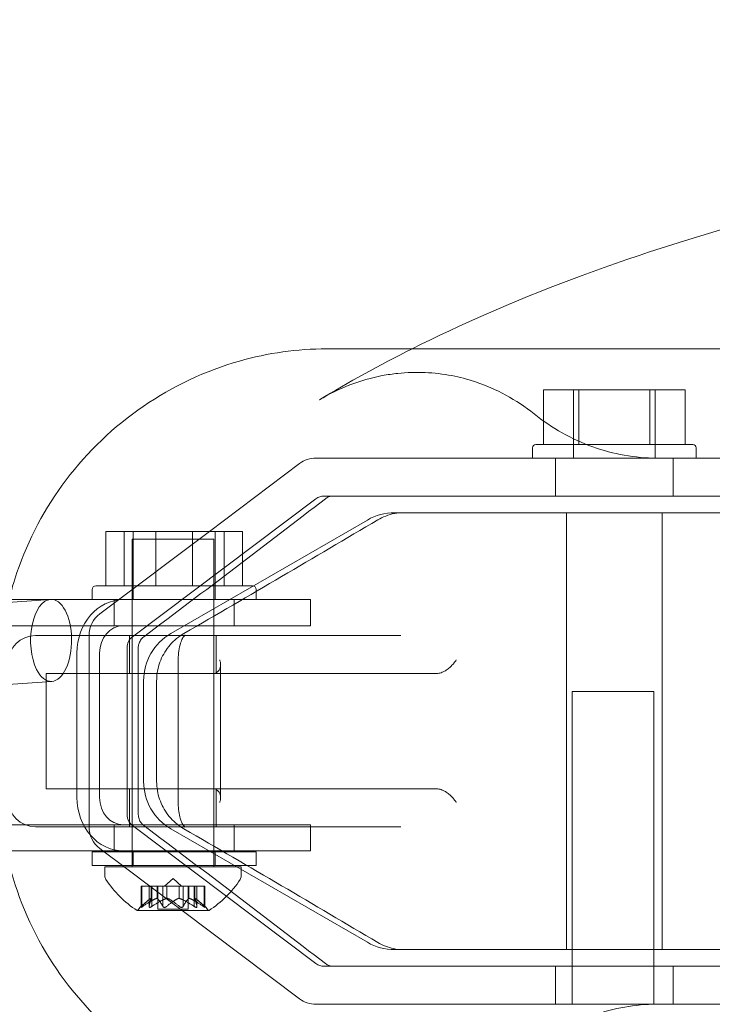
# Model space of a CAD drawing. Extents: x 0 to 1200, y 0 to 487.
# Drawn here: x 763 to 766, y 221 to 226 of the extents above; entities that cross this region are included whole.
import ezdxf

# ---------------------------------------------------------------- set-up
doc = ezdxf.new("R2010")
doc.units = 0
doc.header["$MEASUREMENT"] = 0
doc.header["$PDMODE"] = 64
doc.styles.get("Standard").update_dxf_attribs({"font": 'Helvetica LT 57 Condensed_0.ttf'})
doc.dimstyles.new('FEET-METERS', dxfattribs={"dimtxt": 12, "dimasz": 7, "dimexe": 3, "dimexo": 3, "dimgap": 3, "dimtad": 0, "dimdec": 1, "dimzin": 3, "dimdsep": 46, "dimlunit": 4, "dimtxsty": 'Standard', "dimcen": 0.09, "dimadec": 0, "dimazin": 0, "dimtfac": 2, "dimtdec": 1, "dimtofl": 0, "dimtmove": 0, "dimatfit": 3, "dimfxl": 1, "dimfrac": 2, "dimtolj": 1, "dimtzin": 3, "dimarcsym": 0})

# ---------------------------------------------------------------- blocks, each defined once
blk = doc.blocks.new('*D58')
at = {"color": 0, "lineweight": -2, "transparency": 16777216}
for p, q in [((698.2825, 438.2254), (459.334, 438.2254)), ((462.334, 431.2254), (462.334, 269.7681)), ((462.334, 56.2262), (462.334, 175.8185)), ((797.311, 49.2262), (459.334, 49.2262))]:
    blk.add_line(p, q, dxfattribs=at)
at = {"color": 0, "lineweight": 0, "transparency": 16777216}
for points in [[(461.1673, 431.2254), (463.5006, 431.2254), (462.334, 438.2254)], [(461.1673, 56.2262), (463.5006, 56.2262), (462.334, 49.2262)]]:
    blk.add_solid(points, dxfattribs=at)
at = {"layer": 'DEFPOINTS', "color": 0, "lineweight": 0, "transparency": 16777216}
for p in [(701.2825, 438.2254), (462.334, 49.2262), (800.311, 49.2262)]:
    blk.add_point(p, dxfattribs=at)
at = {"color": 0, "lineweight": 0, "transparency": 16777216, "insert": (462.334, 222.7933), "char_height": 12, "attachment_point": 5, "rotation": 90}
blk.add_mtext('\\A1;32\'-5" [9.9M]', dxfattribs=at)
blk = doc.blocks.new('new block')
at = {"color": 0, "linetype": 'Continuous', "lineweight": 0}
for p, q in [((764.6332, 224.0149), (768.3768, 224.0149)), ((765.6254, 223.5774), (765.6254, 223.8274)), ((765.7877, 223.8274), (765.6254, 223.8274)), ((765.7626, 223.5149), (765.7626, 223.8274)), ((765.7877, 223.5774), (765.7877, 223.8274)), ((766.1125, 223.8274), (765.7877, 223.8274)), ((766.2749, 223.8274), (766.1125, 223.8274)), ((766.1125, 223.5774), (766.1125, 223.8274)), ((766.1376, 223.5149), (766.1376, 223.8274)), ((766.2749, 223.5774), (766.2749, 223.8274)), ((765.5751, 223.5149), (765.5751, 223.5618)), ((765.5907, 223.5774), (766.3095, 223.5774)), ((766.3251, 223.5149), (766.3251, 223.5618)), ((765.3569, 223.5149), (764.5838, 223.5149)), ((765.3569, 223.5149), (764.5838, 223.5149)), ((767.8772, 223.5149), (765.3569, 223.5149)), ((767.8772, 223.5149), (765.3569, 223.5149)), ((765.6806, 223.5149), (765.6806, 223.3409)), ((765.6806, 223.5149), (765.6806, 223.3409)), ((766.2196, 223.5149), (766.2196, 223.3409)), ((766.2196, 223.5149), (766.2196, 223.3409)), ((764.5087, 223.4898), (764.096, 223.1795)), ((764.5087, 223.4898), (764.096, 223.1795)), ((764.5835, 223.3284), (763.7436, 222.6968)), ((764.5835, 223.3284), (763.7436, 222.6968)), ((764.621, 223.3409), (765.3891, 223.3409)), ((764.621, 223.3409), (765.3891, 223.3409)), ((765.3891, 223.3409), (768.1073, 223.3409)), ((765.3891, 223.3409), (768.1073, 223.3409)), ((764.8192, 223.2314), (763.9196, 222.7121)), ((768.2451, 223.2649), (764.9442, 223.2649)), ((765.7314, 221.2649), (765.7314, 223.2649)), ((766.1689, 221.2649), (766.1689, 223.2649)), ((764.096, 223.1795), (763.5945, 222.8024)), ((764.096, 223.1795), (763.5945, 222.8024)), ((763.6209, 222.9295), (763.6209, 223.1795)), ((763.8505, 223.1795), (763.6209, 223.1795)), ((763.7049, 222.9295), (763.7049, 223.1795)), ((763.747, 222.867), (763.747, 223.1795)), ((763.8505, 222.9295), (763.8505, 223.1795)), ((764.1642, 223.1795), (763.8505, 223.1795)), ((764.0186, 222.9295), (764.0186, 223.1795)), ((764.122, 222.867), (764.122, 223.1795)), ((764.2482, 223.1795), (764.1642, 223.1795)), ((764.1642, 222.9295), (764.1642, 223.1795)), ((764.2482, 222.9295), (764.2482, 223.1795)), ((763.7418, 223.1441), (764.1168, 223.1441)), ((763.7418, 222.7474), (763.7418, 223.1441)), ((764.1168, 222.7474), (764.1168, 223.1441)), ((763.5595, 222.867), (763.5595, 222.9139)), ((763.5752, 222.9295), (764.2939, 222.9295)), ((764.3095, 222.867), (764.3095, 222.9139)), ((762.8803, 222.833), (763.368, 222.8683)), ((763.3504, 222.867), (763.0761, 222.867)), ((763.3828, 222.867), (763.3504, 222.867)), ((763.7011, 222.867), (763.3828, 222.867)), ((763.6595, 222.867), (763.6595, 222.7474)), ((763.7011, 222.867), (764.247, 222.867)), ((764.2095, 222.867), (764.2095, 222.7474)), ((764.247, 222.867), (764.5595, 222.867)), ((764.3095, 222.867), (764.247, 222.867)), ((764.5595, 222.867), (764.5595, 222.7474)), ((763.7011, 222.7474), (763.0761, 222.7474)), ((763.7011, 222.7474), (764.247, 222.7474)), ((763.7418, 222.7024), (763.7418, 222.7474)), ((764.1168, 222.7024), (764.1168, 222.7474)), ((764.5595, 222.7474), (764.247, 222.7474)), ((763.3874, 222.7024), (763.2995, 222.7024)), ((763.3874, 222.7024), (763.2995, 222.7024)), ((763.6179, 222.7024), (763.3874, 222.7024)), ((763.6179, 222.7024), (763.3874, 222.7024)), ((763.5446, 221.8273), (763.5446, 222.7025)), ((763.5446, 221.8273), (763.5446, 222.7025)), ((764.0172, 222.7024), (763.6179, 222.7024)), ((764.0172, 222.7024), (763.6179, 222.7024)), ((763.7302, 222.7024), (763.7302, 222.5284)), ((763.7302, 222.7024), (763.7302, 222.5284)), ((763.7418, 221.717), (763.7418, 222.7024)), ((764.0172, 222.7024), (764.9728, 222.7024)), ((764.0172, 222.7024), (764.9728, 222.7024)), ((764.1168, 221.717), (764.1168, 222.7024)), ((764.1272, 222.7024), (764.1272, 222.5284)), ((764.1272, 222.7024), (764.1272, 222.5284)), ((763.7186, 221.883), (763.7186, 222.6469)), ((763.7186, 221.883), (763.7186, 222.6469)), ((763.7703, 222.6469), (763.7703, 221.883)), ((763.7703, 222.6469), (763.7703, 221.883)), ((763.4893, 221.9616), (763.4893, 222.6224)), ((763.5928, 221.9616), (763.5928, 222.6224)), ((763.9522, 221.9524), (763.9522, 222.5774)), ((763.9522, 221.9524), (763.9522, 222.5774)), ((764.1472, 221.961), (764.1472, 222.5688)), ((764.1472, 221.961), (764.1472, 222.5688)), ((763.4298, 222.5284), (763.3485, 222.5284)), ((763.3485, 222.5284), (763.3485, 222.0014)), ((763.4298, 222.5284), (763.3485, 222.5284)), ((763.3485, 222.5284), (763.3485, 222.0014)), ((764.0126, 222.5284), (763.4298, 222.5284)), ((764.0126, 222.5284), (763.4298, 222.5284)), ((764.0126, 222.5284), (765.1305, 222.5284)), ((764.0126, 222.5284), (765.1305, 222.5284)), ((762.8958, 222.4582), (763.374, 222.4927)), ((763.7946, 222.4956), (763.7946, 222.0343)), ((763.8544, 222.4956), (763.8544, 222.0343)), ((765.7567, 222.4461), (766.1317, 222.4461)), ((765.7567, 221.0149), (765.7567, 222.4461)), ((766.1317, 221.0149), (766.1317, 222.4461)), ((763.4298, 222.0014), (763.3485, 222.0014)), ((763.4298, 222.0014), (763.3485, 222.0014)), ((764.0126, 222.0014), (763.4298, 222.0014)), ((764.0126, 222.0014), (763.4298, 222.0014)), ((763.7302, 222.0014), (763.7302, 221.8274)), ((763.7302, 222.0014), (763.7302, 221.8274)), ((764.0126, 222.0014), (765.1305, 222.0014)), ((764.0126, 222.0014), (765.1305, 222.0014)), ((764.1272, 222.0014), (764.1272, 221.8274)), ((764.1272, 222.0014), (764.1272, 221.8274)), ((763.7011, 221.8366), (763.0761, 221.8366)), ((763.2995, 221.8274), (763.3874, 221.8274)), ((763.2995, 221.8274), (763.3874, 221.8274)), ((763.3874, 221.8274), (764.0172, 221.8274)), ((763.3874, 221.8274), (764.0172, 221.8274)), ((763.6595, 221.8366), (763.6595, 221.717)), ((763.9929, 221.8366), (763.7011, 221.8366)), ((764.5835, 221.2015), (763.7436, 221.833)), ((764.5835, 221.2015), (763.7436, 221.833)), ((764.247, 221.8366), (763.9929, 221.8366)), ((764.0896, 221.8274), (764.0172, 221.8274)), ((764.0896, 221.8274), (764.0172, 221.8274)), ((764.9728, 221.8274), (764.0896, 221.8274)), ((764.9728, 221.8274), (764.0896, 221.8274)), ((764.2095, 221.8366), (764.2095, 221.717)), ((764.247, 221.8366), (764.5595, 221.8366)), ((764.5595, 221.8366), (764.5595, 221.8274)), ((764.5595, 221.8274), (764.5595, 221.717)), ((764.8192, 221.2984), (763.9196, 221.8178)), ((763.7011, 221.717), (763.0761, 221.717)), ((763.5595, 221.7123), (764.1997, 221.7123)), ((763.5595, 221.7123), (763.5595, 221.6498)), ((763.6084, 221.717), (763.5945, 221.7274)), ((763.6084, 221.717), (763.5945, 221.7274)), ((763.6146, 221.7123), (763.6084, 221.717)), ((763.6146, 221.7123), (763.6084, 221.717)), ((763.6977, 221.6498), (763.6146, 221.7123)), ((763.6977, 221.6498), (763.6146, 221.7123)), ((764.247, 221.717), (763.7011, 221.717)), ((763.7418, 221.7123), (763.7418, 221.717)), ((763.7418, 221.6498), (763.7418, 221.7123)), ((763.747, 221.7123), (763.747, 221.6498)), ((764.1168, 221.7123), (764.1168, 221.717)), ((764.1168, 221.6498), (764.1168, 221.7123)), ((764.122, 221.7123), (764.122, 221.6498)), ((764.1997, 221.7123), (764.3095, 221.7123)), ((764.247, 221.717), (764.5595, 221.717)), ((764.3095, 221.7123), (764.3095, 221.6498)), ((764.1997, 221.6498), (763.5595, 221.6498)), ((763.7053, 221.6441), (763.6977, 221.6498)), ((763.7053, 221.6441), (763.6977, 221.6498)), ((763.7418, 221.6441), (763.7418, 221.6498)), ((764.1168, 221.6441), (764.1168, 221.6498)), ((764.3095, 221.6498), (764.1997, 221.6498)), ((763.6168, 221.6441), (764.2418, 221.6441)), ((763.6168, 221.6441), (763.6168, 221.6032)), ((763.9718, 221.4437), (763.7053, 221.6441)), ((763.9718, 221.4437), (763.7053, 221.6441)), ((764.2418, 221.6441), (764.2418, 221.6032)), ((763.9293, 221.59), (763.8898, 221.5556)), ((763.9293, 221.59), (763.9687, 221.5556)), ((763.7831, 221.5556), (763.7893, 221.5556)), ((763.7831, 221.4586), (763.7831, 221.5556)), ((763.786, 221.4626), (763.786, 221.5556)), ((763.8541, 221.5556), (763.7893, 221.5556)), ((763.8196, 221.4608), (763.8196, 221.5556)), ((763.829, 221.4999), (763.829, 221.5556)), ((763.8297, 221.4999), (763.8297, 221.5556)), ((763.8322, 221.4626), (763.8322, 221.5556)), ((763.8571, 221.5556), (763.8541, 221.5556)), ((763.8831, 221.5556), (763.8571, 221.5556)), ((763.8571, 221.4999), (763.8571, 221.5556)), ((763.8598, 221.4497), (763.8598, 221.5556)), ((763.8831, 221.5556), (763.8989, 221.5556)), ((763.8831, 221.4626), (763.8831, 221.5556)), ((763.9537, 221.5556), (763.8989, 221.5556)), ((763.9012, 221.4999), (763.9012, 221.5556)), ((763.9573, 221.5556), (763.9537, 221.5556)), ((764.0264, 221.5556), (763.9573, 221.5556)), ((763.9573, 221.4999), (763.9573, 221.5556)), ((763.9754, 221.4626), (763.9754, 221.5556)), ((763.9988, 221.4497), (763.9988, 221.5556)), ((764.0015, 221.4999), (764.0015, 221.5556)), ((764.0264, 221.5556), (764.039, 221.5556)), ((764.0264, 221.4626), (764.0264, 221.5556)), ((764.0288, 221.4999), (764.0288, 221.5556)), ((764.0295, 221.4999), (764.0295, 221.5556)), ((764.0725, 221.5556), (764.039, 221.5556)), ((764.039, 221.4608), (764.039, 221.5556)), ((764.0725, 221.5556), (764.0755, 221.5556)), ((764.0725, 221.4626), (764.0725, 221.5556)), ((764.0755, 221.4586), (764.0755, 221.5556)), ((763.8091, 221.4853), (763.781, 221.4608)), ((764.0495, 221.4853), (764.0775, 221.4608)), ((763.7658, 221.4437), (764.0928, 221.4437)), ((763.8598, 221.4497), (763.9988, 221.4497)), ((764.5087, 221.04), (763.9718, 221.4437)), ((764.5087, 221.04), (763.9718, 221.4437)), ((764.9442, 221.2649), (768.2451, 221.2649)), ((768.1073, 221.1889), (764.621, 221.1889)), ((768.1073, 221.1889), (764.621, 221.1889)), ((765.6806, 221.1889), (765.6806, 221.0149)), ((765.6806, 221.1889), (765.6806, 221.0149)), ((766.2196, 221.1889), (766.2196, 221.0149)), ((766.2196, 221.1889), (766.2196, 221.0149)), ((764.5838, 221.0149), (767.8772, 221.0149)), ((764.5838, 221.0149), (767.8772, 221.0149)), ((765.7567, 221.0144), (765.7567, 221.0149)), ((766.1317, 221.0144), (766.1317, 221.0149))]:
    blk.add_line(p, q, dxfattribs=at)
for centre, radius, start, end in [((765.5907, 223.5618), 0.0156, 90, 180), ((766.3095, 223.5618), 0.0156, 0, 90), ((764.5838, 223.3899), 0.125, 90, 126.9419), ((764.5838, 223.3899), 0.125, 90, 126.9419), ((764.621, 223.2784), 0.0625, 90, 126.9419), ((764.621, 223.2784), 0.0625, 90, 126.9419), ((764.9442, 223.0149), 0.25, 90, 120), ((763.5752, 222.9139), 0.0156, 90, 180), ((764.2939, 222.9139), 0.0156, 0, 90), ((763.6696, 222.7025), 0.125, 126.9419, 180), ((763.6696, 222.7025), 0.125, 126.9419, 180), ((763.2995, 222.5774), 0.125, 90, 180), ((763.2995, 222.5774), 0.125, 90, 180), ((763.7811, 222.6469), 0.0625, 126.9419, 180), ((763.7811, 222.6469), 0.0625, 126.9419, 180), ((764.0446, 222.4956), 0.25, 120, 180), ((764.0446, 222.0343), 0.25, 180, 240), ((763.2995, 221.9524), 0.125, 180, 270), ((763.2995, 221.9524), 0.125, 180, 270), ((763.7811, 221.883), 0.0625, 180, 233.0581), ((763.7811, 221.883), 0.0625, 180, 233.0581), ((763.6696, 221.8273), 0.125, 180, 233.0581), ((763.6696, 221.8273), 0.125, 180, 233.0581), ((763.648, 221.6032), 0.0313, 180, 213.1297), ((764.2105, 221.6032), 0.0313, 326.8703, 360), ((764.0281, 221.8513), 0.4851, 213.1297, 237.0739), ((763.8305, 221.8513), 0.4851, 302.9261, 326.8703), ((763.7658, 221.4462), 0.0025, 236.8769, 270), ((763.7658, 221.4462), 0.0025, 270, 329.9968), ((763.8221, 221.4137), 0.0625, 131.0708, 149.9968), ((764.0365, 221.4137), 0.0625, 30.0032, 48.9292), ((764.0928, 221.4462), 0.0025, 210.0032, 270), ((764.0928, 221.4462), 0.0025, 270, 303.1231), ((764.9442, 221.5149), 0.25, 240, 270), ((764.621, 221.2514), 0.0625, 233.0581, 270), ((764.621, 221.2514), 0.0625, 233.0581, 270), ((764.5838, 221.1399), 0.125, 233.0581, 270), ((764.5838, 221.1399), 0.125, 233.0581, 270)]:
    blk.add_arc(centre, radius, start, end, dxfattribs=at)
for start_param, end_param in [(0.03753, 2.359695), (-3.104062, 0.03753), (-3.923491, -3.104062)]:
    blk.add_ellipse((763.371, 222.6805), major_axis=(0.0005, 0.1879), ratio=0.499993, start_param=start_param, end_param=end_param, dxfattribs=at)
at = {"color": 0, "linetype": 'Continuous', "lineweight": 0, "extrusion": (0, 0, -1)}
for centre, major_axis, start_param, end_param in [((763.7011, 222.6224), (0, 0.2446), -1.570796, 0), ((763.7011, 222.6224), (0, 0.125), -1.570796, 0), ((763.7011, 221.9616), (0, -0.2446), 0, 1.570796), ((763.7011, 221.9616), (0, -0.125), 0, 1.570796)]:
    blk.add_ellipse(centre, major_axis=major_axis, ratio=0.866025, start_param=start_param, end_param=end_param, dxfattribs=at)
at = {"color": 0, "linetype": 'Continuous', "lineweight": 0}
for points, knots in [([(765.024, 224.0149), (765.4705, 224.2388), (765.9971, 224.4412), (767.2087, 224.7701), (767.8949, 224.8973), (768.6536, 224.9637)], [1.609853, 1.609853, 1.609853, 1.609853, 6.404746, 6.404746, 11.159538, 11.159538, 11.159538, 11.159538]), ([(763.1782, 222.867), (763.1885, 222.9088), (763.2006, 222.9501), (763.2658, 223.1423), (763.343, 223.2873), (763.5379, 223.5446), (763.6587, 223.6597), (763.927, 223.8437), (764.0781, 223.9148), (764.3638, 223.9959), (764.4996, 224.0149), (764.6332, 224.0149)], [0.353736, 0.353736, 0.353736, 0.353736, 0.482239, 0.482239, 0.962577, 0.962577, 1.450588, 1.450588, 1.940014, 1.940014, 2.349272, 2.349272, 2.349272, 2.349272]), ([(765.2064, 223.8922), (765.126, 223.9076), (765.0414, 223.9112), (764.9351, 223.9002), (764.9114, 223.8967), (764.8877, 223.8922)], [0, 0, 0, 0, 0.2591061, 0.2591061, 0.3337045, 0.3337045, 0.3337045, 0.3337045]), ([(765.5829, 223.717), (765.5022, 223.7816), (765.4095, 223.8324), (765.2773, 223.8761), (765.2421, 223.8853), (765.2064, 223.8922)], [0, 0, 0, 0, 0.3272209, 0.3272209, 0.4421118, 0.4421118, 0.4421118, 0.4421118]), ([(766.1436, 223.5149), (766.0456, 223.5149), (765.9455, 223.5325), (765.7558, 223.6005), (765.6639, 223.6521), (765.5829, 223.717)], [0, 0, 0, 0, 0.3176903, 0.3176903, 0.639299, 0.639299, 0.639299, 0.639299]), ([(764.6629, 223.3409), (764.6558, 223.3409), (764.6486, 223.3396), (764.6368, 223.3349), (764.6319, 223.3322), (764.6274, 223.3288)], [0, 0, 0, 0, 0.02396252, 0.02396252, 0.0419495, 0.0419495, 0.0419495, 0.0419495]), ([(764.6629, 223.3409), (764.6558, 223.3409), (764.6486, 223.3396), (764.6368, 223.3349), (764.6319, 223.3322), (764.6274, 223.3288)], [0, 0, 0, 0, 0.02396252, 0.02396252, 0.0419495, 0.0419495, 0.0419495, 0.0419495]), ([(764.9851, 223.2649), (764.9577, 223.2649), (764.9296, 223.2598), (764.8907, 223.245), (764.8785, 223.2391), (764.8668, 223.2322)], [0, 0, 0, 0, 0.0918713, 0.0918713, 0.1352792, 0.1352792, 0.1352792, 0.1352792]), ([(763.7953, 222.6968), (763.7898, 222.6927), (763.7849, 222.6876), (763.7772, 222.6763), (763.7743, 222.6699), (763.771, 222.658), (763.7703, 222.6524), (763.7703, 222.6469)], [0, 0, 0, 0, 0.02067992, 0.02067992, 0.04104377, 0.04104377, 0.05771535, 0.05771535, 0.05771535, 0.05771535]), ([(763.7953, 222.6968), (763.7898, 222.6927), (763.7849, 222.6876), (763.7772, 222.6763), (763.7743, 222.6699), (763.771, 222.658), (763.7703, 222.6524), (763.7703, 222.6469)], [0, 0, 0, 0, 0.02067992, 0.02067992, 0.04104377, 0.04104377, 0.05771535, 0.05771535, 0.05771535, 0.05771535]), ([(763.9795, 222.7122), (763.9558, 222.6984), (763.934, 222.6805), (763.8981, 222.6393), (763.8835, 222.6156), (763.8629, 222.5655), (763.8566, 222.5384), (763.8545, 222.5061), (763.8544, 222.5009), (763.8544, 222.4956)], [0, 0, 0, 0, 0.0827777, 0.0827777, 0.1641679, 0.1641679, 0.2453853, 0.2453853, 0.2612119, 0.2612119, 0.2612119, 0.2612119]), ([(763.9771, 222.7024), (763.9807, 222.7024), (763.9834, 222.7033), (763.9843, 222.7037), (763.9844, 222.7037), (763.9844, 222.7037), (763.9825, 222.7026), (763.9769, 222.6968), (763.973, 222.6916), (763.9692, 222.6833), (763.9686, 222.6819), (763.9681, 222.6805)], [0, 0, 0, 0, 0.0396541, 0.0396541, 0.0490562, 0.0490562, 0.0923008, 0.0923008, 0.1420816, 0.1420816, 0.151642, 0.151642, 0.151642, 0.151642]), ([(763.9771, 222.7024), (763.9807, 222.7024), (763.9834, 222.7033), (763.9843, 222.7037), (763.9844, 222.7037), (763.9844, 222.7037), (763.9825, 222.7026), (763.9769, 222.6968), (763.973, 222.6916), (763.9692, 222.6833), (763.9686, 222.6819), (763.9681, 222.6805)], [0, 0, 0, 0, 0.0396541, 0.0396541, 0.0490562, 0.0490562, 0.0923008, 0.0923008, 0.1420816, 0.1420816, 0.151642, 0.151642, 0.151642, 0.151642]), ([(763.9681, 222.6805), (763.9651, 222.6725), (763.9621, 222.6625), (763.9571, 222.6395), (763.955, 222.6262), (763.9527, 222.601), (763.9522, 222.5892), (763.9522, 222.5774)], [0, 0, 0, 0, 0.0428815, 0.0428815, 0.0867402, 0.0867402, 0.1219468, 0.1219468, 0.1219468, 0.1219468]), ([(763.9681, 222.6805), (763.9651, 222.6725), (763.9621, 222.6625), (763.9571, 222.6395), (763.955, 222.6262), (763.9527, 222.601), (763.9522, 222.5892), (763.9522, 222.5774)], [0, 0, 0, 0, 0.0428815, 0.0428815, 0.0867402, 0.0867402, 0.1219468, 0.1219468, 0.1219468, 0.1219468]), ([(764.1356, 222.539), (764.1391, 222.5423), (764.1416, 222.546), (764.1452, 222.5541), (764.1463, 222.5585), (764.1474, 222.5674), (764.1473, 222.572), (764.146, 222.5814), (764.1448, 222.5862), (764.1432, 222.5909)], [0, 0, 0, 0, 0.000507135, 0.000507135, 0.001014269, 0.001014269, 0.001521404, 0.001521404, 0.002028538, 0.002028538, 0.002028538, 0.002028538]), ([(764.1356, 222.539), (764.1391, 222.5423), (764.1416, 222.546), (764.1452, 222.5541), (764.1463, 222.5585), (764.1474, 222.5674), (764.1473, 222.572), (764.146, 222.5814), (764.1448, 222.5862), (764.1432, 222.5909)], [0, 0, 0, 0, 0.000507135, 0.000507135, 0.001014269, 0.001014269, 0.001521404, 0.001521404, 0.002028538, 0.002028538, 0.002028538, 0.002028538]), ([(765.172, 222.539), (765.1779, 222.5423), (765.1834, 222.546), (765.1938, 222.5541), (765.1988, 222.5585), (765.2079, 222.5674), (765.2121, 222.572), (765.2197, 222.5814), (765.2232, 222.5862), (765.2261, 222.5909)], [0, 0, 0, 0, 0.000507135, 0.000507135, 0.001014269, 0.001014269, 0.001521404, 0.001521404, 0.002028538, 0.002028538, 0.002028538, 0.002028538]), ([(765.172, 222.539), (765.1779, 222.5423), (765.1834, 222.546), (765.1938, 222.5541), (765.1988, 222.5585), (765.2079, 222.5674), (765.2121, 222.572), (765.2197, 222.5814), (765.2232, 222.5862), (765.2261, 222.5909)], [0, 0, 0, 0, 0.000507135, 0.000507135, 0.001014269, 0.001014269, 0.001521404, 0.001521404, 0.002028538, 0.002028538, 0.002028538, 0.002028538]), ([(764.1356, 222.539), (764.1319, 222.5354), (764.128, 222.5328), (764.12, 222.5293), (764.1157, 222.5284), (764.1115, 222.5284)], [0, 0, 0, 0, 0.000546324, 0.000546324, 0.001092647, 0.001092647, 0.001092647, 0.001092647]), ([(764.1356, 222.539), (764.1319, 222.5354), (764.128, 222.5328), (764.12, 222.5293), (764.1157, 222.5284), (764.1115, 222.5284)], [0, 0, 0, 0, 0.000546324, 0.000546324, 0.001092647, 0.001092647, 0.001092647, 0.001092647]), ([(765.1305, 222.5284), (765.1378, 222.5284), (765.1449, 222.5293), (765.1588, 222.5328), (765.1656, 222.5354), (765.172, 222.539)], [0, 0, 0, 0, 0.000546573, 0.000546573, 0.001093147, 0.001093147, 0.001093147, 0.001093147]), ([(765.1305, 222.5284), (765.1378, 222.5284), (765.1449, 222.5293), (765.1588, 222.5328), (765.1656, 222.5354), (765.172, 222.539)], [0, 0, 0, 0, 0.000546573, 0.000546573, 0.001093147, 0.001093147, 0.001093147, 0.001093147]), ([(763.8544, 222.0343), (763.8544, 222.007), (763.859, 221.9793), (763.8765, 221.928), (763.8896, 221.9037), (763.9224, 221.8609), (763.9425, 221.8419), (763.9696, 221.8236), (763.9745, 221.8206), (763.9795, 221.8177)], [0, 0, 0, 0, 0.0819187, 0.0819187, 0.1626701, 0.1626701, 0.2438187, 0.2438187, 0.261231, 0.261231, 0.261231, 0.261231]), ([(764.1115, 222.0014), (764.1157, 222.0014), (764.1199, 222.0006), (764.128, 221.9971), (764.1319, 221.9944), (764.1356, 221.9909)], [0, 0, 0, 0, 0.000546573, 0.000546573, 0.001093147, 0.001093147, 0.001093147, 0.001093147]), ([(764.1115, 222.0014), (764.1157, 222.0014), (764.1199, 222.0006), (764.128, 221.9971), (764.1319, 221.9944), (764.1356, 221.9909)], [0, 0, 0, 0, 0.000546573, 0.000546573, 0.001093147, 0.001093147, 0.001093147, 0.001093147]), ([(764.1432, 221.9389), (764.1449, 221.9437), (764.146, 221.9485), (764.1473, 221.9579), (764.1474, 221.9625), (764.1463, 221.9714), (764.1452, 221.9758), (764.1416, 221.9838), (764.1391, 221.9876), (764.1356, 221.9909)], [-0.000007969, -0.000007969, -0.000007969, -0.000007969, 0.00050626, 0.00050626, 0.001020489, 0.001020489, 0.001534718, 0.001534718, 0.002048947, 0.002048947, 0.002048947, 0.002048947]), ([(764.1432, 221.9389), (764.1449, 221.9437), (764.146, 221.9485), (764.1473, 221.9579), (764.1474, 221.9625), (764.1463, 221.9714), (764.1452, 221.9758), (764.1416, 221.9838), (764.1391, 221.9876), (764.1356, 221.9909)], [-0.000007969, -0.000007969, -0.000007969, -0.000007969, 0.00050626, 0.00050626, 0.001020489, 0.001020489, 0.001534718, 0.001534718, 0.002048947, 0.002048947, 0.002048947, 0.002048947]), ([(765.172, 221.9909), (765.1656, 221.9944), (765.1589, 221.997), (765.145, 222.0005), (765.1378, 222.0014), (765.1305, 222.0014)], [0, 0, 0, 0, 0.000546324, 0.000546324, 0.001092647, 0.001092647, 0.001092647, 0.001092647]), ([(765.172, 221.9909), (765.1656, 221.9944), (765.1589, 221.997), (765.145, 222.0005), (765.1378, 222.0014), (765.1305, 222.0014)], [0, 0, 0, 0, 0.000546324, 0.000546324, 0.001092647, 0.001092647, 0.001092647, 0.001092647]), ([(765.2261, 221.9389), (765.2231, 221.9437), (765.2197, 221.9485), (765.2121, 221.9579), (765.2079, 221.9625), (765.1988, 221.9714), (765.1938, 221.9758), (765.1834, 221.9838), (765.1779, 221.9876), (765.172, 221.9909)], [-0.000007969, -0.000007969, -0.000007969, -0.000007969, 0.00050626, 0.00050626, 0.001020489, 0.001020489, 0.001534718, 0.001534718, 0.002048947, 0.002048947, 0.002048947, 0.002048947]), ([(765.2261, 221.9389), (765.2231, 221.9437), (765.2197, 221.9485), (765.2121, 221.9579), (765.2079, 221.9625), (765.1988, 221.9714), (765.1938, 221.9758), (765.1834, 221.9838), (765.1779, 221.9876), (765.172, 221.9909)], [-0.000007969, -0.000007969, -0.000007969, -0.000007969, 0.00050626, 0.00050626, 0.001020489, 0.001020489, 0.001534718, 0.001534718, 0.002048947, 0.002048947, 0.002048947, 0.002048947]), ([(763.9522, 221.9524), (763.9522, 221.9463), (763.9523, 221.9402), (763.9532, 221.9214), (763.9545, 221.909), (763.9579, 221.886), (763.9602, 221.8753), (763.9644, 221.8599), (763.9663, 221.8543), (763.9681, 221.8493)], [0, 0, 0, 0, 0.01838, 0.01838, 0.0568763, 0.0568763, 0.0958822, 0.0958822, 0.122118, 0.122118, 0.122118, 0.122118]), ([(763.9522, 221.9524), (763.9522, 221.9463), (763.9523, 221.9402), (763.9532, 221.9214), (763.9545, 221.909), (763.9579, 221.886), (763.9602, 221.8753), (763.9644, 221.8599), (763.9663, 221.8543), (763.9681, 221.8493)], [0, 0, 0, 0, 0.01838, 0.01838, 0.0568763, 0.0568763, 0.0958822, 0.0958822, 0.122118, 0.122118, 0.122118, 0.122118]), ([(763.7703, 221.883), (763.7703, 221.8762), (763.7714, 221.8693), (763.7757, 221.8566), (763.779, 221.8505), (763.7865, 221.8406), (763.7907, 221.8365), (763.7953, 221.8331)], [0, 0, 0, 0, 0.02034156, 0.02034156, 0.04047701, 0.04047701, 0.05771718, 0.05771718, 0.05771718, 0.05771718]), ([(763.7703, 221.883), (763.7703, 221.8762), (763.7714, 221.8693), (763.7757, 221.8566), (763.779, 221.8505), (763.7865, 221.8406), (763.7907, 221.8365), (763.7953, 221.8331)], [0, 0, 0, 0, 0.02034156, 0.02034156, 0.04047701, 0.04047701, 0.05771718, 0.05771718, 0.05771718, 0.05771718]), ([(763.9681, 221.8493), (763.9721, 221.8387), (763.9783, 221.8312), (763.9834, 221.8267), (763.9844, 221.8262), (763.9844, 221.8262), (763.9836, 221.8266), (763.9807, 221.8272), (763.979, 221.8274), (763.9771, 221.8274)], [0, 0, 0, 0, 0.0705014, 0.0705014, 0.1024393, 0.1024393, 0.1306198, 0.1306198, 0.1513552, 0.1513552, 0.1513552, 0.1513552]), ([(763.9681, 221.8493), (763.9721, 221.8387), (763.9783, 221.8312), (763.9834, 221.8267), (763.9844, 221.8262), (763.9844, 221.8262), (763.9836, 221.8266), (763.9807, 221.8272), (763.979, 221.8274), (763.9771, 221.8274)], [0, 0, 0, 0, 0.0705014, 0.0705014, 0.1024393, 0.1024393, 0.1306198, 0.1306198, 0.1513552, 0.1513552, 0.1513552, 0.1513552]), ([(764.6332, 220.5149), (764.4776, 220.5149), (764.3187, 220.5409), (764.0205, 220.6404), (763.8774, 220.7147), (763.6214, 220.9034), (763.5059, 221.0206), (763.3183, 221.2845), (763.2444, 221.435), (763.1853, 221.6327), (763.1748, 221.6746), (763.1661, 221.717)], [0, 0, 0, 0, 0.476628, 0.476628, 0.949928, 0.949928, 1.431435, 1.431435, 1.921239, 1.921239, 2.050509, 2.050509, 2.050509, 2.050509]), ([(763.8296, 221.4995), (763.8296, 221.4996), (763.8297, 221.4997), (763.8298, 221.4999), (763.8297, 221.5001), (763.8294, 221.5001), (763.8292, 221.5), (763.829, 221.4999)], [0.006463967, 0.006463967, 0.006463967, 0.006463967, 0.007125803, 0.007125803, 0.009029787, 0.009029787, 0.010339612, 0.010339612, 0.010339612, 0.010339612]), ([(763.8541, 221.4995), (763.8543, 221.4996), (763.8545, 221.4997), (763.8553, 221.4999), (763.8558, 221.5001), (763.8566, 221.5001), (763.8568, 221.5), (763.8571, 221.4999)], [0.006463967, 0.006463967, 0.006463967, 0.006463967, 0.007125803, 0.007125803, 0.009029787, 0.009029787, 0.010339612, 0.010339612, 0.010339612, 0.010339612]), ([(763.9048, 221.4995), (763.9046, 221.4996), (763.9045, 221.4997), (763.9038, 221.4999), (763.9032, 221.5001), (763.9021, 221.5001), (763.9017, 221.5), (763.9012, 221.4999)], [0.006463967, 0.006463967, 0.006463967, 0.006463967, 0.007125803, 0.007125803, 0.009029787, 0.009029787, 0.010339612, 0.010339612, 0.010339612, 0.010339612]), ([(763.9537, 221.4995), (763.9539, 221.4996), (763.9541, 221.4997), (763.9548, 221.4999), (763.9554, 221.5001), (763.9564, 221.5001), (763.9569, 221.5), (763.9573, 221.4999)], [0.006463967, 0.006463967, 0.006463967, 0.006463967, 0.007125803, 0.007125803, 0.009029787, 0.009029787, 0.010339612, 0.010339612, 0.010339612, 0.010339612]), ([(764.0045, 221.4995), (764.0043, 221.4996), (764.0041, 221.4997), (764.0033, 221.4999), (764.0027, 221.5001), (764.002, 221.5001), (764.0017, 221.5), (764.0015, 221.4999)], [0.006463967, 0.006463967, 0.006463967, 0.006463967, 0.007125803, 0.007125803, 0.009029787, 0.009029787, 0.010339612, 0.010339612, 0.010339612, 0.010339612]), ([(764.029, 221.4995), (764.0289, 221.4996), (764.0289, 221.4997), (764.0288, 221.4999), (764.0288, 221.5001), (764.0291, 221.5001), (764.0293, 221.5), (764.0295, 221.4999)], [0.006463967, 0.006463967, 0.006463967, 0.006463967, 0.007125803, 0.007125803, 0.009029787, 0.009029787, 0.010339612, 0.010339612, 0.010339612, 0.010339612]), ([(763.7844, 221.4608), (763.7843, 221.4607), (763.7843, 221.4607), (763.7838, 221.4601), (763.7834, 221.4596), (763.7831, 221.4589), (763.783, 221.4587), (763.7831, 221.4584), (763.7832, 221.4583), (763.7833, 221.4583), (763.7834, 221.4583), (763.7834, 221.4583), (763.7834, 221.4583), (763.7834, 221.4583), (763.7834, 221.4583), (763.7834, 221.4583), (763.7834, 221.4583), (763.7834, 221.4583), (763.7834, 221.4583), (763.7835, 221.4583), (763.7835, 221.4583), (763.7837, 221.4583), (763.7838, 221.4584), (763.7843, 221.4586), (763.7847, 221.4587), (763.7855, 221.4592), (763.786, 221.4595), (763.7871, 221.4602), (763.7875, 221.4605), (763.788, 221.4608)], [0, 0, 0, 0, 0.00041176, 0.00041176, 0.00365422, 0.00365422, 0.00610875, 0.00610875, 0.00796436, 0.00796436, 0.00817423, 0.00817423, 0.00825796, 0.00825796, 0.00832097, 0.00832097, 0.00839048, 0.00839048, 0.00848722, 0.00848722, 0.00871815, 0.00871815, 0.01015814, 0.01015814, 0.01218673, 0.01218673, 0.01468858, 0.01468858, 0.01665151, 0.01665151, 0.01665151, 0.01665151]), ([(763.786, 221.4626), (763.7855, 221.462), (763.785, 221.4615), (763.7845, 221.461), (763.7845, 221.4609), (763.7844, 221.4608)], [0.007300399, 0.007300399, 0.007300399, 0.007300399, 0.009949303, 0.009949303, 0.010414835, 0.010414835, 0.010414835, 0.010414835]), ([(763.788, 221.4608), (763.7881, 221.4609), (763.7883, 221.461), (763.7887, 221.4613), (763.789, 221.4615), (763.7893, 221.4617)], [0.026417714, 0.026417714, 0.026417714, 0.026417714, 0.026883246, 0.026883246, 0.028070805, 0.028070805, 0.028070805, 0.028070805]), ([(763.8196, 221.4608), (763.8196, 221.4609), (763.8196, 221.461), (763.8196, 221.4613), (763.8196, 221.4615), (763.8197, 221.4617)], [0.026417714, 0.026417714, 0.026417714, 0.026417714, 0.026883246, 0.026883246, 0.028070805, 0.028070805, 0.028070805, 0.028070805]), ([(763.8295, 221.4608), (763.8294, 221.4607), (763.8293, 221.4607), (763.8283, 221.4601), (763.8273, 221.4596), (763.8257, 221.4589), (763.825, 221.4587), (763.8238, 221.4584), (763.8232, 221.4583), (763.8227, 221.4583), (763.8227, 221.4583), (763.8226, 221.4583), (763.8226, 221.4583), (763.8225, 221.4583), (763.8225, 221.4583), (763.8225, 221.4583), (763.8225, 221.4583), (763.8224, 221.4583), (763.8224, 221.4583), (763.8223, 221.4583), (763.8223, 221.4583), (763.8219, 221.4583), (763.8216, 221.4584), (763.821, 221.4585), (763.8207, 221.4587), (763.8201, 221.4592), (763.8199, 221.4595), (763.8196, 221.4602), (763.8196, 221.4605), (763.8196, 221.4608)], [0, 0, 0, 0, 0.00041106, 0.00041106, 0.0035373, 0.0035373, 0.00597776, 0.00597776, 0.00795862, 0.00795862, 0.008168, 0.008168, 0.00825376, 0.00825376, 0.00831721, 0.00831721, 0.00838612, 0.00838612, 0.00848005, 0.00848005, 0.00869554, 0.00869554, 0.01012717, 0.01012717, 0.01214334, 0.01214334, 0.01467282, 0.01467282, 0.01665013, 0.01665013, 0.01665013, 0.01665013]), ([(763.8322, 221.4626), (763.8314, 221.462), (763.8307, 221.4615), (763.8298, 221.461), (763.8297, 221.4609), (763.8295, 221.4608)], [0.007300399, 0.007300399, 0.007300399, 0.007300399, 0.009949303, 0.009949303, 0.010414835, 0.010414835, 0.010414835, 0.010414835]), ([(763.8831, 221.4626), (763.8833, 221.462), (763.8836, 221.4615), (763.884, 221.461), (763.8841, 221.4609), (763.8841, 221.4608)], [0.007300399, 0.007300399, 0.007300399, 0.007300399, 0.009949303, 0.009949303, 0.010414835, 0.010414835, 0.010414835, 0.010414835]), ([(763.8841, 221.4608), (763.8842, 221.4607), (763.8843, 221.4607), (763.8848, 221.4601), (763.8853, 221.4597), (763.8865, 221.459), (763.8871, 221.4588), (763.8884, 221.4584), (763.8891, 221.4583), (763.8899, 221.4583), (763.89, 221.4583), (763.8901, 221.4583), (763.8901, 221.4583), (763.8901, 221.4583), (763.8902, 221.4583), (763.8902, 221.4583), (763.8902, 221.4583), (763.8903, 221.4583), (763.8903, 221.4583), (763.8904, 221.4583), (763.8905, 221.4583), (763.891, 221.4583), (763.8915, 221.4584), (763.8926, 221.4585), (763.8932, 221.4587), (763.8947, 221.4592), (763.8954, 221.4595), (763.8967, 221.4602), (763.8972, 221.4605), (763.8977, 221.4608)], [0, 0, 0, 0, 0.00041393, 0.00041393, 0.00331032, 0.00331032, 0.00567645, 0.00567645, 0.00794407, 0.00794407, 0.00816309, 0.00816309, 0.00825092, 0.00825092, 0.00831521, 0.00831521, 0.00838441, 0.00838441, 0.0084776, 0.0084776, 0.00868657, 0.00868657, 0.01011525, 0.01011525, 0.0121263, 0.0121263, 0.01466595, 0.01466595, 0.01664838, 0.01664838, 0.01664838, 0.01664838]), ([(763.8977, 221.4608), (763.8978, 221.4609), (763.898, 221.461), (763.8984, 221.4613), (763.8986, 221.4615), (763.8989, 221.4617)], [0.026417714, 0.026417714, 0.026417714, 0.026417714, 0.026883246, 0.026883246, 0.028070805, 0.028070805, 0.028070805, 0.028070805]), ([(763.9608, 221.4608), (763.9607, 221.4609), (763.9606, 221.461), (763.9602, 221.4613), (763.9599, 221.4615), (763.9596, 221.4617)], [0.026417714, 0.026417714, 0.026417714, 0.026417714, 0.026883246, 0.026883246, 0.028070805, 0.028070805, 0.028070805, 0.028070805]), ([(763.9744, 221.4608), (763.9743, 221.4607), (763.9743, 221.4607), (763.9738, 221.4601), (763.9732, 221.4597), (763.972, 221.459), (763.9714, 221.4588), (763.9701, 221.4584), (763.9694, 221.4583), (763.9686, 221.4583), (763.9686, 221.4583), (763.9685, 221.4583), (763.9684, 221.4583), (763.9684, 221.4583), (763.9684, 221.4583), (763.9683, 221.4583), (763.9683, 221.4583), (763.9683, 221.4583), (763.9682, 221.4583), (763.9681, 221.4583), (763.9681, 221.4583), (763.9675, 221.4583), (763.9671, 221.4584), (763.9659, 221.4585), (763.9653, 221.4587), (763.9639, 221.4592), (763.9631, 221.4595), (763.9618, 221.4602), (763.9613, 221.4605), (763.9608, 221.4608)], [0, 0, 0, 0, 0.00041348, 0.00041348, 0.00335938, 0.00335938, 0.00572359, 0.00572359, 0.00794646, 0.00794646, 0.00816387, 0.00816387, 0.00825132, 0.00825132, 0.00831543, 0.00831543, 0.00838451, 0.00838451, 0.0084777, 0.0084777, 0.00868732, 0.00868732, 0.01011652, 0.01011652, 0.01212817, 0.01212817, 0.01466672, 0.01466672, 0.01664861, 0.01664861, 0.01664861, 0.01664861]), ([(763.9754, 221.4626), (763.9752, 221.462), (763.9749, 221.4615), (763.9745, 221.461), (763.9745, 221.4609), (763.9744, 221.4608)], [0.007300399, 0.007300399, 0.007300399, 0.007300399, 0.009949303, 0.009949303, 0.010414835, 0.010414835, 0.010414835, 0.010414835]), ([(764.0264, 221.4626), (764.0271, 221.462), (764.0279, 221.4615), (764.0287, 221.461), (764.0289, 221.4609), (764.029, 221.4608)], [0.007300399, 0.007300399, 0.007300399, 0.007300399, 0.009949303, 0.009949303, 0.010414835, 0.010414835, 0.010414835, 0.010414835]), ([(764.029, 221.4608), (764.0291, 221.4607), (764.0293, 221.4607), (764.0303, 221.4601), (764.0312, 221.4596), (764.0328, 221.459), (764.0335, 221.4587), (764.0348, 221.4584), (764.0353, 221.4583), (764.0358, 221.4583), (764.0359, 221.4583), (764.0359, 221.4583), (764.036, 221.4583), (764.036, 221.4583), (764.036, 221.4583), (764.036, 221.4583), (764.0361, 221.4583), (764.0361, 221.4583), (764.0361, 221.4583), (764.0362, 221.4583), (764.0362, 221.4583), (764.0366, 221.4583), (764.0369, 221.4584), (764.0376, 221.4585), (764.0379, 221.4587), (764.0385, 221.4592), (764.0387, 221.4595), (764.0389, 221.4602), (764.039, 221.4605), (764.039, 221.4608)], [0, 0, 0, 0, 0.00041133, 0.00041133, 0.0035034, 0.0035034, 0.00594033, 0.00594033, 0.00795678, 0.00795678, 0.00816734, 0.00816734, 0.00825334, 0.00825334, 0.00831687, 0.00831687, 0.00838579, 0.00838579, 0.00847957, 0.00847957, 0.00869405, 0.00869405, 0.01012524, 0.01012524, 0.01214061, 0.01214061, 0.01467168, 0.01467168, 0.01664979, 0.01664979, 0.01664979, 0.01664979]), ([(764.039, 221.4608), (764.039, 221.4609), (764.039, 221.461), (764.0389, 221.4613), (764.0389, 221.4615), (764.0389, 221.4617)], [0.026417714, 0.026417714, 0.026417714, 0.026417714, 0.026883246, 0.026883246, 0.028070805, 0.028070805, 0.028070805, 0.028070805]), ([(764.0705, 221.4608), (764.0704, 221.4609), (764.0703, 221.461), (764.0699, 221.4613), (764.0695, 221.4615), (764.0692, 221.4617)], [0.026417714, 0.026417714, 0.026417714, 0.026417714, 0.026883246, 0.026883246, 0.028070805, 0.028070805, 0.028070805, 0.028070805]), ([(764.0741, 221.4608), (764.0742, 221.4607), (764.0743, 221.4607), (764.0748, 221.4601), (764.0751, 221.4596), (764.0754, 221.4589), (764.0755, 221.4587), (764.0754, 221.4584), (764.0753, 221.4583), (764.0752, 221.4583), (764.0752, 221.4583), (764.0752, 221.4583), (764.0751, 221.4583), (764.0751, 221.4583), (764.0751, 221.4583), (764.0751, 221.4583), (764.0751, 221.4583), (764.0751, 221.4583), (764.0751, 221.4583), (764.0751, 221.4583), (764.075, 221.4583), (764.0749, 221.4583), (764.0747, 221.4584), (764.0742, 221.4585), (764.0739, 221.4587), (764.073, 221.4592), (764.0725, 221.4595), (764.0715, 221.4602), (764.071, 221.4605), (764.0705, 221.4608)], [0, 0, 0, 0, 0.00041232, 0.00041232, 0.00367036, 0.00367036, 0.0061271, 0.0061271, 0.00796491, 0.00796491, 0.00815345, 0.00815345, 0.00825503, 0.00825503, 0.00831852, 0.00831852, 0.00838777, 0.00838777, 0.00848273, 0.00848273, 0.00870295, 0.00870295, 0.01013563, 0.01013563, 0.01215525, 0.01215525, 0.01467787, 0.01467787, 0.0166517, 0.0166517, 0.0166517, 0.0166517]), ([(764.0725, 221.4626), (764.0731, 221.462), (764.0735, 221.4615), (764.074, 221.461), (764.0741, 221.4609), (764.0741, 221.4608)], [0.007300399, 0.007300399, 0.007300399, 0.007300399, 0.009949303, 0.009949303, 0.010414835, 0.010414835, 0.010414835, 0.010414835]), ([(764.8668, 221.2977), (764.8894, 221.2843), (764.914, 221.2748), (764.9541, 221.2665), (764.9697, 221.2649), (764.9851, 221.2649)], [0, 0, 0, 0, 0.0836635, 0.0836635, 0.1353412, 0.1353412, 0.1353412, 0.1353412]), ([(764.6274, 221.2011), (764.6327, 221.1971), (764.6385, 221.194), (764.6505, 221.1899), (764.6567, 221.1889), (764.6629, 221.1889)], [0, 0, 0, 0, 0.02117192, 0.02117192, 0.04195676, 0.04195676, 0.04195676, 0.04195676]), ([(764.6274, 221.2011), (764.6327, 221.1971), (764.6385, 221.194), (764.6505, 221.1899), (764.6567, 221.1889), (764.6629, 221.1889)], [0, 0, 0, 0, 0.02117192, 0.02117192, 0.04195676, 0.04195676, 0.04195676, 0.04195676]), ([(765.5829, 220.8129), (765.6648, 220.8785), (765.7579, 220.9305), (765.9477, 220.9977), (766.0466, 221.0149), (766.1436, 221.0149)], [0, 0, 0, 0, 0.3251026, 0.3251026, 0.6392974, 0.6392974, 0.6392974, 0.6392974])]:
    blk.add_open_spline(points, degree=3, knots=knots, dxfattribs=at)
for points in [[(764.5995, 223.7813), (764.7328, 223.8619), (764.8741, 223.9398), (765.024, 224.0149)], [(764.8877, 223.8922), (764.7876, 223.873), (764.6884, 223.835), (764.5995, 223.7813)], [(764.6274, 223.3288), (764.354, 223.1189), (764.0753, 222.9071), (763.7953, 222.6968)], [(764.6274, 223.3288), (764.354, 223.1189), (764.0753, 222.9071), (763.7953, 222.6968)], [(764.8668, 223.2322), (764.5766, 223.06), (764.279, 222.8855), (763.9795, 222.7122)], [(763.7953, 221.8331), (764.0753, 221.6227), (764.354, 221.411), (764.6274, 221.2011)], [(763.7953, 221.8331), (764.0753, 221.6227), (764.354, 221.411), (764.6274, 221.2011)], [(763.9795, 221.8177), (764.279, 221.6444), (764.5766, 221.4698), (764.8668, 221.2977)]]:
    blk.add_open_spline(points, degree=3, dxfattribs=at)
for points, weights in [([(763.786, 221.4626), (763.8112, 221.4897), (763.829, 221.4999)], [1.06120691497, 1.21890298912, 1.29071555247]), ([(763.8541, 221.4995), (763.8273, 221.489), (763.7893, 221.4617)], [1.2877924798, 1.2144124615, 1.05685445761]), ([(763.8296, 221.4995), (763.8255, 221.489), (763.8197, 221.4617)], [1.2877924798, 1.2144124615, 1.05685445761]), ([(763.8322, 221.4626), (763.8726, 221.4897), (763.9012, 221.4999)], [1.06120691497, 1.21890298912, 1.29071555247]), ([(763.8831, 221.4626), (763.8679, 221.4897), (763.8571, 221.4999)], [1.06120691497, 1.21890298912, 1.29071555247]), ([(763.9537, 221.4995), (763.9311, 221.489), (763.8989, 221.4617)], [1.2877924798, 1.2144124615, 1.05685445761]), ([(763.9048, 221.4995), (763.9275, 221.489), (763.9596, 221.4617)], [1.2877924798, 1.2144124615, 1.05685445761]), ([(764.0264, 221.4626), (763.9859, 221.4897), (763.9573, 221.4999)], [1.06120691497, 1.21890298912, 1.29071555247]), ([(763.9754, 221.4626), (763.9907, 221.4897), (764.0015, 221.4999)], [1.06120691497, 1.21890298912, 1.29071555247]), ([(764.0045, 221.4995), (764.0313, 221.489), (764.0692, 221.4617)], [1.2877924798, 1.2144124615, 1.05685445761]), ([(764.029, 221.4995), (764.0331, 221.489), (764.0389, 221.4617)], [1.2877924798, 1.2144124615, 1.05685445761]), ([(764.0725, 221.4626), (764.0473, 221.4897), (764.0295, 221.4999)], [1.06120691497, 1.21890298912, 1.29071555247])]:
    blk.add_rational_spline(points, weights, degree=2, dxfattribs=at)
blk = doc.blocks.new('b311314r0')
at = {"lineweight": 0}
blk.add_blockref('new block', (439.7194, 361.1972), dxfattribs=at)

msp = doc.modelspace()

# ---------------------------------------------------------------- block references
at = {"lineweight": 0}
msp.add_blockref('b311314r0', (-439.7194, -361.1972), dxfattribs=at)

# ---------------------------------------------------------------- dimensions: what is measured, and where the dimension line sits
dim = msp.add_linear_dim(base=(462.334, 49.2262), p1=(701.2825, 438.2254), p2=(800.311, 49.2262), angle=90, dimstyle='FEET-METERS', dxfattribs=at)
dim.commit()
dim.dimension.update_dxf_attribs({"geometry": '*D58', "text_midpoint": (462.334, 222.7933), "dimtype": 160})

doc.saveas('drawing.dxf')
